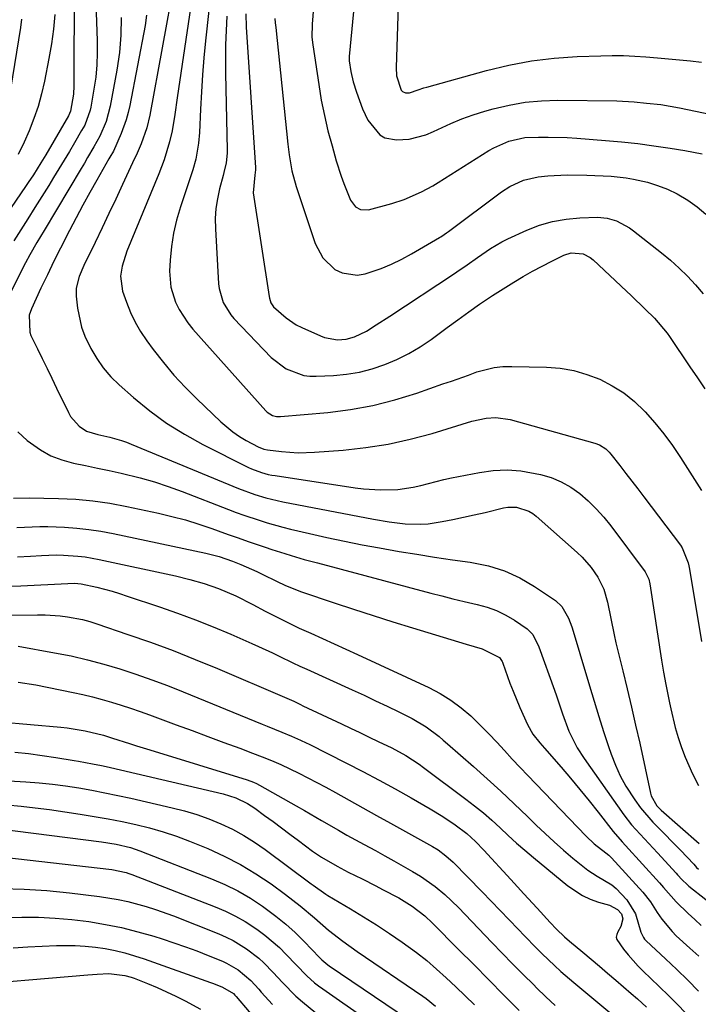
# Model space of a CAD drawing. Units: inches. Extents: x 1857223 to 1862544, y 442287 to 447718.
# Drawn here: x 1857394 to 1857565, y 443735 to 443983 of the extents above; entities that cross this region are included whole.
import ezdxf

# ---------------------------------------------------------------- set-up
doc = ezdxf.new("R2010")
doc.units = ezdxf.units.IN
doc.header["$MEASUREMENT"] = 0
doc.layers.add('7', color=7, linetype='Continuous')
doc.layers.add('8', color=7, linetype='Continuous')

msp = doc.modelspace()

# ---------------------------------------------------------------- linework, layer by layer
at = {"layer": '7', "color": 18}
for points in [[(1857479.76, 444005.03, 1846), (1857476.71, 443973.58, 1846), (1857476.68, 443972.47, 1846), (1857477.15, 443969.82, 1846), (1857477.74, 443967.2, 1846), (1857478.55, 443964.63, 1846), (1857480.06, 443960.46, 1846), (1857481.42, 443957.56, 1846), (1857484.41, 443953.92, 1846), (1857485.66, 443953.15, 1846), (1857488.6, 443952.59, 1846), (1857491.84, 443952.84, 1846), (1857495.97, 443953.88, 1846), (1857497.95, 443954.7, 1846), (1857502.27, 443956.72, 1846), (1857505.06, 443957.88, 1846), (1857507.92, 443958.89, 1846), (1857510.81, 443959.8, 1846), (1857512.93, 443960.41, 1846), (1857516.94, 443961.37, 1846), (1857520.98, 443962.09, 1846), (1857525.07, 443962.46, 1846), (1857529.19, 443962.6, 1846), (1857544.03, 443962.43, 1846), (1857548.38, 443962.22, 1846), (1857551.54, 443961.89, 1846), (1857555.09, 443961.48, 1846), (1857559.78, 443960.72, 1846), (1857575.93, 443957.3, 1846)], [(1857468.7, 443997.55, 1848), (1857467.43, 443981.74, 1848), (1857467.35, 443978.47, 1848), (1857467.53, 443976.52, 1848), (1857469.04, 443966.54, 1848), (1857469.7, 443962.64, 1848), (1857470.47, 443958.76, 1848), (1857471.38, 443954.92, 1848), (1857472.4, 443951.1, 1848), (1857473.47, 443947.34, 1848), (1857474.68, 443943.52, 1848), (1857475.36, 443941.64, 1848), (1857477.04, 443937.42, 1848), (1857478.29, 443935.76, 1848), (1857479.53, 443935.09, 1848), (1857481.58, 443935.04, 1848), (1857487.48, 443936.66, 1848), (1857490.52, 443937.64, 1848), (1857494.92, 443939.57, 1848), (1857497.73, 443941.1, 1848), (1857499.1, 443941.92, 1848), (1857511.88, 443949.95, 1848), (1857513.08, 443950.64, 1848), (1857516.87, 443952.33, 1848), (1857520.91, 443953.19, 1848), (1857524.33, 443953.32, 1848), (1857526.74, 443953.33, 1848), (1857531.56, 443953.19, 1848), (1857533.96, 443953.04, 1848), (1857541.16, 443952.49, 1848), (1857545.25, 443952.12, 1848), (1857549.32, 443951.68, 1848), (1857553.38, 443951.14, 1848), (1857557.44, 443950.53, 1848), (1857561.11, 443949.92, 1848), (1857563.31, 443949.52, 1848), (1857565.51, 443949.09, 1848)], [(1857438.35, 443996.57, 1858), (1857433.44, 443963.18, 1858), (1857432.85, 443959.02, 1858), (1857432.2, 443954.87, 1858), (1857431.55, 443952.15, 1858), (1857430.17, 443947.64, 1858), (1857429.52, 443945.87, 1858), (1857428.84, 443944.12, 1858), (1857420.76, 443924.6, 1858), (1857419.57, 443920.89, 1858), (1857419.17, 443918.34, 1858), (1857419.7, 443914.58, 1858), (1857420.67, 443911.81, 1858), (1857421.7, 443909.24, 1858), (1857422.87, 443906.76, 1858), (1857424.26, 443904.39, 1858), (1857425.8, 443902.1, 1858), (1857427.44, 443899.88, 1858), (1857429.99, 443896.61, 1858), (1857432.64, 443893.43, 1858), (1857435.46, 443890.4, 1858), (1857438.38, 443887.46, 1858), (1857444.39, 443881.72, 1858), (1857447.45, 443879.16, 1858), (1857449.11, 443878.04, 1858), (1857450.82, 443877.01, 1858), (1857453.81, 443875.38, 1858), (1857455.23, 443874.82, 1858), (1857456.14, 443874.65, 1858), (1857459.69, 443874.23, 1858), (1857463.85, 443873.94, 1858), (1857468.03, 443874.06, 1858), (1857475.23, 443874.61, 1858), (1857480.89, 443875.24, 1858), (1857486.51, 443876.1, 1858), (1857492.05, 443877.33, 1858), (1857497.55, 443878.8, 1858), (1857507.54, 443881.83, 1858), (1857511.13, 443882.62, 1858), (1857513.57, 443882.82, 1858), (1857517.17, 443882.33, 1858), (1857538.48, 443876.38, 1858), (1857539.65, 443875.94, 1858), (1857541.23, 443874.91, 1858), (1857542.13, 443874.04, 1858), (1857542.54, 443873.56, 1858), (1857544.82, 443870.68, 1858), (1857546.34, 443868.74, 1858), (1857549.36, 443864.83, 1858), (1857550.85, 443862.86, 1858), (1857560.02, 443850.66, 1858), (1857560.48, 443849.99, 1858), (1857562, 443846.26, 1858), (1857562.18, 443845.47, 1858), (1857562.33, 443844.67, 1858), (1857565.37, 443826.44, 1858)], [(1857442.28, 443992.88, 1856), (1857440.61, 443977.56, 1856), (1857440.18, 443973.27, 1856), (1857439.82, 443968.97, 1856), (1857439.54, 443964.67, 1856), (1857439.32, 443960.37, 1856), (1857439.07, 443954.47, 1856), (1857438.85, 443951.76, 1856), (1857438.11, 443947.75, 1856), (1857437.4, 443945.12, 1856), (1857436.99, 443943.83, 1856), (1857434.26, 443935.74, 1856), (1857433.3, 443932.46, 1856), (1857432.52, 443929.15, 1856), (1857432.01, 443925.78, 1856), (1857431.69, 443922.38, 1856), (1857431.55, 443919.59, 1856), (1857431.81, 443915.6, 1856), (1857433, 443911.8, 1856), (1857433.92, 443909.99, 1856), (1857436.11, 443906.61, 1856), (1857437.39, 443905.04, 1856), (1857455.74, 443884.5, 1856), (1857456.11, 443884.14, 1856), (1857457.4, 443883.33, 1856), (1857458.39, 443883.05, 1856), (1857458.89, 443883.01, 1856), (1857459.4, 443883.02, 1856), (1857471.33, 443884.08, 1856), (1857477.03, 443884.8, 1856), (1857482.67, 443885.8, 1856), (1857488.21, 443887.21, 1856), (1857493.7, 443888.91, 1856), (1857500.31, 443891.22, 1856), (1857502.44, 443891.97, 1856), (1857506.71, 443893.48, 1856), (1857508.85, 443894.24, 1856), (1857513.18, 443895.35, 1856), (1857515.4, 443895.59, 1856), (1857517.64, 443895.66, 1856), (1857526.32, 443895.46, 1856), (1857529.8, 443895.17, 1856), (1857533.21, 443894.61, 1856), (1857536.53, 443893.64, 1856), (1857539.8, 443892.41, 1856), (1857542.89, 443890.8, 1856), (1857545.81, 443888.96, 1856), (1857548.5, 443886.78, 1856), (1857551.03, 443884.37, 1856), (1857551.19, 443884.19, 1856), (1857553.6, 443881.46, 1856), (1857555.89, 443878.65, 1856), (1857558.03, 443875.72, 1856), (1857560.06, 443872.7, 1856), (1857565.31, 443864.4, 1856)], [(1857407.54, 443991.74, 1868), (1857407.44, 443966.18, 1868), (1857407.35, 443964.15, 1868), (1857406.65, 443959.88, 1868), (1857406.08, 443958.66, 1868), (1857400.38, 443948.86, 1868), (1857399.18, 443946.83, 1868), (1857397.28, 443943.84, 1868), (1857395.97, 443941.88, 1868), (1857395.3, 443940.91, 1868), (1857388.01, 443930.37, 1868)], [(1857412.86, 443989.35, 1866), (1857413.33, 443977.61, 1866), (1857413.36, 443974.53, 1866), (1857413.25, 443971.47, 1866), (1857412.95, 443968.41, 1866), (1857412.51, 443965.37, 1866), (1857411.72, 443960.87, 1866), (1857411.55, 443960.09, 1866), (1857410.18, 443956.36, 1866), (1857409.42, 443954.96, 1866), (1857407.64, 443951.91, 1866), (1857406.34, 443949.7, 1866), (1857405.03, 443947.5, 1866), (1857403.7, 443945.31, 1866), (1857402.35, 443943.12, 1866), (1857401.15, 443941.18, 1866), (1857399.4, 443938.38, 1866), (1857397.65, 443935.58, 1866), (1857395.88, 443932.8, 1866), (1857394.1, 443930.01, 1866), (1857392.35, 443927.21, 1866)], [(1857489.07, 443986.46, 1844), (1857488.49, 443970.81, 1844), (1857488.62, 443968.69, 1844), (1857489.79, 443965.16, 1844), (1857490.09, 443964.83, 1844), (1857490.91, 443964.45, 1844), (1857491.9, 443964.42, 1844), (1857494.06, 443965.18, 1844), (1857495.52, 443965.69, 1844), (1857496.26, 443965.91, 1844), (1857511.22, 443970.05, 1844), (1857516.86, 443971.4, 1844), (1857522.54, 443972.48, 1844), (1857528.29, 443973.16, 1844), (1857534.07, 443973.57, 1844), (1857540.01, 443973.78, 1844), (1857542.85, 443973.83, 1844), (1857545.7, 443973.81, 1844), (1857548.54, 443973.69, 1844), (1857551.37, 443973.5, 1844), (1857554.26, 443973.24, 1844), (1857557.04, 443972.99, 1844), (1857559.82, 443972.73, 1844), (1857562.6, 443972.47, 1844), (1857565.37, 443972.13, 1844)], [(1857419.32, 443983.41, 1864), (1857419.3, 443978.98, 1864), (1857418.91, 443974.56, 1864), (1857418.28, 443970.16, 1864), (1857416.61, 443961.08, 1864), (1857415.58, 443957.25, 1864), (1857414.02, 443953.59, 1864), (1857412.52, 443950.85, 1864), (1857410.92, 443948.15, 1864), (1857410.12, 443946.8, 1864), (1857409.32, 443945.46, 1864), (1857399.97, 443929.81, 1864), (1857398.17, 443926.79, 1864), (1857396.41, 443923.74, 1864), (1857395.31, 443921.66, 1864), (1857388.8, 443909.01, 1864)], [(1857394.32, 443983.02, 1872), (1857394.06, 443980.89, 1872), (1857391.5, 443965.35, 1872)], [(1857425.77, 443984.01, 1862), (1857425.38, 443981.35, 1862), (1857421.51, 443961.29, 1862), (1857421.11, 443959.48, 1862), (1857420.63, 443957.69, 1862), (1857419.39, 443954.2, 1862), (1857417.39, 443949.79, 1862), (1857416.53, 443948.31, 1862), (1857416.25, 443947.82, 1862), (1857413.25, 443942.51, 1862), (1857411.49, 443939.35, 1862), (1857409.75, 443936.17, 1862), (1857408.04, 443932.99, 1862), (1857406.35, 443929.79, 1862), (1857404.1, 443925.42, 1862), (1857402.42, 443922.08, 1862), (1857400.79, 443918.71, 1862), (1857399.19, 443915.33, 1862), (1857396.78, 443910.15, 1862), (1857396.21, 443908.51, 1862), (1857396.35, 443904.24, 1862), (1857396.67, 443903.44, 1862), (1857398.31, 443900.07, 1862), (1857399.51, 443897.6, 1862), (1857400.72, 443895.12, 1862), (1857401.92, 443892.65, 1862), (1857403.12, 443890.17, 1862), (1857406.1, 443884.02, 1862), (1857406.65, 443883.06, 1862), (1857408.79, 443880.58, 1862), (1857410.61, 443879.38, 1862), (1857413.52, 443878.53, 1862), (1857416.52, 443877.83, 1862), (1857419.48, 443876.98, 1862), (1857420.68, 443876.55, 1862), (1857421.87, 443876.09, 1862), (1857448.87, 443864.93, 1862), (1857452.97, 443863.41, 1862), (1857455.77, 443862.56, 1862), (1857460.03, 443861.56, 1862), (1857482.85, 443857.19, 1862), (1857486.76, 443856.54, 1862), (1857490.76, 443856.05, 1862), (1857494.62, 443855.93, 1862), (1857496.54, 443856.08, 1862), (1857500.07, 443856.64, 1862), (1857502.78, 443857.15, 1862), (1857505.49, 443857.7, 1862), (1857508.19, 443858.29, 1862), (1857510.88, 443858.92, 1862), (1857515.56, 443860.04, 1862), (1857516.64, 443860.22, 1862), (1857518.81, 443860.21, 1862), (1857521.94, 443859.24, 1862), (1857522.87, 443858.67, 1862), (1857523.74, 443858, 1862), (1857534.05, 443848.84, 1862), (1857535.3, 443847.64, 1862), (1857537.56, 443845.05, 1862), (1857539.22, 443842.67, 1862), (1857540.74, 443839.63, 1862), (1857541.66, 443836.31, 1862), (1857542.5, 443832.22, 1862), (1857543.35, 443828.13, 1862), (1857543.82, 443826.1, 1862), (1857544.31, 443824.07, 1862), (1857545.55, 443819.06, 1862), (1857546.66, 443814.52, 1862), (1857547.74, 443809.97, 1862), (1857548.77, 443805.42, 1862), (1857549.78, 443800.86, 1862), (1857552.49, 443788.3, 1862), (1857552.68, 443787.64, 1862), (1857554.13, 443785.12, 1862), (1857555.2, 443784.01, 1862), (1857564.76, 443775.68, 1862)], [(1857445.96, 443983.71, 1854), (1857445.77, 443980.1, 1854), (1857445.64, 443976.5, 1854), (1857445.6, 443972.89, 1854), (1857445.62, 443969.28, 1854), (1857445.99, 443950.11, 1854), (1857445.98, 443949.29, 1854), (1857445.73, 443946.84, 1854), (1857445.22, 443944.43, 1854), (1857445.02, 443943.63, 1854), (1857444.11, 443940.29, 1854), (1857443.56, 443937.82, 1854), (1857443.17, 443935.33, 1854), (1857443.03, 443932.81, 1854), (1857443.05, 443930.28, 1854), (1857443.83, 443916.42, 1854), (1857443.97, 443915.21, 1854), (1857445, 443911.73, 1854), (1857446.93, 443908.64, 1854), (1857447.73, 443907.71, 1854), (1857457.05, 443897.92, 1854), (1857460.82, 443895.03, 1854), (1857465.27, 443893.39, 1854), (1857466.84, 443893.21, 1854), (1857468.43, 443893.18, 1854), (1857472.74, 443893.37, 1854), (1857476.05, 443893.69, 1854), (1857479.31, 443894.21, 1854), (1857482.51, 443895.05, 1854), (1857485.66, 443896.09, 1854), (1857488.72, 443897.41, 1854), (1857491.69, 443898.89, 1854), (1857494.54, 443900.59, 1854), (1857497.31, 443902.44, 1854), (1857501.39, 443905.41, 1854), (1857504.08, 443907.38, 1854), (1857506.77, 443909.36, 1854), (1857509.47, 443911.32, 1854), (1857512.75, 443913.46, 1854), (1857518.14, 443916.81, 1854), (1857520.48, 443918.22, 1854), (1857522.84, 443919.58, 1854), (1857525.23, 443920.88, 1854), (1857527.66, 443922.12, 1854), (1857530.7, 443923.63, 1854), (1857532.59, 443924.22, 1854), (1857535.56, 443923.95, 1854), (1857537.33, 443923.07, 1854), (1857538.12, 443922.45, 1854), (1857546.44, 443914.59, 1854), (1857547.63, 443913.47, 1854), (1857551.16, 443910.08, 1854), (1857553.48, 443907.79, 1854), (1857556.69, 443904.01, 1854), (1857557.26, 443903.2, 1854), (1857562.44, 443895.52, 1854), (1857564.29, 443892.78, 1854), (1857566.14, 443890.04, 1854)], [(1857450.68, 443984.35, 1852), (1857450.83, 443980.94, 1852), (1857453.17, 443945.67, 1852), (1857453.18, 443945.12, 1852), (1857452.98, 443943.76, 1852), (1857452.6, 443939.27, 1852), (1857456.56, 443913.23, 1852), (1857456.64, 443912.82, 1852), (1857457.03, 443911.66, 1852), (1857457.71, 443910.64, 1852), (1857460.85, 443907.82, 1852), (1857463.4, 443906.14, 1852), (1857464.77, 443905.44, 1852), (1857469.51, 443903.31, 1852), (1857470.54, 443902.92, 1852), (1857473.79, 443902.33, 1852), (1857475.98, 443902.49, 1852), (1857478.09, 443903.07, 1852), (1857481.07, 443904.5, 1852), (1857483.53, 443906.08, 1852), (1857486.91, 443908.3, 1852), (1857502.93, 443918.83, 1852), (1857503.81, 443919.42, 1852), (1857506.41, 443921.21, 1852), (1857508.98, 443923.05, 1852), (1857512.22, 443925.31, 1852), (1857515.1, 443926.97, 1852), (1857516.59, 443927.71, 1852), (1857521.37, 443929.9, 1852), (1857524.6, 443931.14, 1852), (1857527.88, 443932.12, 1852), (1857531.26, 443932.7, 1852), (1857534.71, 443933.01, 1852), (1857539.19, 443933.15, 1852), (1857541.64, 443932.96, 1852), (1857543.99, 443932.26, 1852), (1857547.25, 443930.49, 1852), (1857548.25, 443929.76, 1852), (1857555.24, 443924.25, 1852), (1857557.51, 443922.36, 1852), (1857559.72, 443920.39, 1852), (1857561.82, 443918.31, 1852), (1857563.85, 443916.16, 1852), (1857565.78, 443913.92, 1852)], [(1857393.35, 443879.17, 1864), (1857395.72, 443876.99, 1864), (1857399.06, 443874.63, 1864), (1857401.68, 443873.19, 1864), (1857404.47, 443872.14, 1864), (1857407.38, 443871.33, 1864), (1857410.38, 443870.72, 1864), (1857413.38, 443870.09, 1864), (1857416.37, 443869.44, 1864), (1857419.36, 443868.77, 1864), (1857424.17, 443867.59, 1864), (1857427.71, 443866.59, 1864), (1857431.21, 443865.44, 1864), (1857434.67, 443864.18, 1864), (1857446.35, 443859.65, 1864), (1857448.27, 443858.92, 1864), (1857450.2, 443858.22, 1864), (1857454.08, 443856.93, 1864), (1857456.05, 443856.33, 1864), (1857460, 443855.24, 1864), (1857461.98, 443854.74, 1864), (1857466.75, 443853.6, 1864), (1857471.13, 443852.6, 1864), (1857475.53, 443851.65, 1864), (1857479.94, 443850.79, 1864), (1857484.37, 443849.98, 1864), (1857489.27, 443849.13, 1864), (1857493.73, 443848.38, 1864), (1857498.2, 443847.67, 1864), (1857502.68, 443847, 1864), (1857507.16, 443846.37, 1864), (1857511.73, 443845.45, 1864), (1857515.77, 443844.23, 1864), (1857519.61, 443842.45, 1864), (1857523.3, 443840.32, 1864), (1857528.57, 443836.77, 1864), (1857530.24, 443835.28, 1864), (1857531.91, 443832.34, 1864), (1857532.71, 443830.18, 1864), (1857533.56, 443827.36, 1864), (1857534.71, 443823.42, 1864), (1857537.14, 443815.27, 1864), (1857538.3, 443811.45, 1864), (1857539.48, 443807.63, 1864), (1857540.72, 443803.84, 1864), (1857541.98, 443800.05, 1864), (1857542.62, 443798.14, 1864), (1857543.69, 443795.37, 1864), (1857544.91, 443792.67, 1864), (1857546.34, 443790.08, 1864), (1857548.57, 443786.59, 1864), (1857549.98, 443784.66, 1864), (1857553.06, 443781.01, 1864), (1857556.41, 443777.65, 1864), (1857557.65, 443776.43, 1864), (1857560.07, 443773.95, 1864), (1857563.38, 443770.41, 1864), (1857564.1, 443769.65, 1864), (1857564.61, 443769.17, 1864)], [(1857392.24, 443862.47, 1866), (1857396.23, 443862.6, 1866), (1857403.59, 443862.44, 1866), (1857407.93, 443862.22, 1866), (1857412.24, 443861.83, 1866), (1857416.53, 443861.21, 1866), (1857420.8, 443860.42, 1866), (1857428.72, 443858.72, 1866), (1857432.13, 443857.92, 1866), (1857435.51, 443857.02, 1866), (1857438.86, 443855.99, 1866), (1857442.18, 443854.86, 1866), (1857443.76, 443854.29, 1866), (1857446.27, 443853.39, 1866), (1857448.78, 443852.5, 1866), (1857451.3, 443851.62, 1866), (1857455.62, 443850.14, 1866), (1857457.24, 443849.6, 1866), (1857460.5, 443848.56, 1866), (1857462.14, 443848.06, 1866), (1857465.43, 443847.11, 1866), (1857468.73, 443846.21, 1866), (1857497.25, 443838.62, 1866), (1857500.02, 443837.9, 1866), (1857502.8, 443837.2, 1866), (1857505.6, 443836.55, 1866), (1857508.93, 443835.79, 1866), (1857511.4, 443835.1, 1866), (1857513.8, 443834.23, 1866), (1857516.09, 443833.09, 1866), (1857518.3, 443831.78, 1866), (1857521.47, 443829.65, 1866), (1857522.89, 443828.23, 1866), (1857524.38, 443825.15, 1866), (1857528.33, 443814.25, 1866), (1857528.85, 443812.77, 1866), (1857530.34, 443808.3, 1866), (1857531.97, 443803.9, 1866), (1857534.08, 443799.67, 1866), (1857535.78, 443797.03, 1866), (1857545.81, 443782.88, 1866), (1857547.76, 443780.34, 1866), (1857551.01, 443776.79, 1866), (1857554.3, 443773.28, 1866), (1857558.95, 443768.22, 1866), (1857559.33, 443767.8, 1866), (1857560.48, 443766.52, 1866), (1857561.69, 443765.32, 1866), (1857562.13, 443764.95, 1866), (1857570.72, 443758.25, 1866)], [(1857393.1, 443855.09, 1868), (1857395.05, 443855.23, 1868), (1857398.93, 443855.39, 1868), (1857400.88, 443855.38, 1868), (1857405.1, 443855.2, 1868), (1857408.17, 443854.98, 1868), (1857411.23, 443854.65, 1868), (1857414.28, 443854.18, 1868), (1857417.31, 443853.62, 1868), (1857440.65, 443848.67, 1868), (1857444.03, 443847.8, 1868), (1857447.33, 443846.66, 1868), (1857449.49, 443845.79, 1868), (1857453.46, 443844.05, 1868), (1857454.97, 443843.34, 1868), (1857458.39, 443841.66, 1868), (1857460.71, 443840.55, 1868), (1857464.7, 443838.95, 1868), (1857472.9, 443836.2, 1868), (1857477.83, 443834.58, 1868), (1857482.76, 443832.98, 1868), (1857487.7, 443831.42, 1868), (1857492.66, 443829.89, 1868), (1857506.17, 443825.78, 1868), (1857510.19, 443824.64, 1868), (1857514.53, 443822.39, 1868), (1857515.16, 443821.46, 1868), (1857515.25, 443821.25, 1868), (1857515.34, 443821.04, 1868), (1857517.16, 443816.01, 1868), (1857517.93, 443813.95, 1868), (1857519.6, 443809.88, 1868), (1857521.56, 443805.56, 1868), (1857522.94, 443803.17, 1868), (1857524.67, 443801, 1868), (1857525.27, 443800.29, 1868), (1857525.87, 443799.59, 1868), (1857530.03, 443794.83, 1868), (1857532.42, 443792.05, 1868), (1857534.77, 443789.25, 1868), (1857537.07, 443786.4, 1868), (1857539.34, 443783.53, 1868), (1857543.11, 443778.66, 1868), (1857545.41, 443776.04, 1868), (1857546.2, 443775.18, 1868), (1857554.75, 443765.79, 1868), (1857555.8, 443764.58, 1868), (1857558.93, 443760.96, 1868), (1857562.01, 443758.04, 1868), (1857563.64, 443756.52, 1868), (1857565.28, 443755.02, 1868)], [(1857391.6, 443840.38, 1872), (1857394.16, 443840.49, 1872), (1857405.95, 443841.08, 1872), (1857407.64, 443841.09, 1872), (1857409.32, 443840.94, 1872), (1857413.21, 443840.08, 1872), (1857417.07, 443839.08, 1872), (1857418.98, 443838.5, 1872), (1857420.88, 443837.89, 1872), (1857429.04, 443835.14, 1872), (1857433.56, 443833.55, 1872), (1857438.04, 443831.89, 1872), (1857442.49, 443830.11, 1872), (1857446.91, 443828.26, 1872), (1857452.19, 443825.96, 1872), (1857453.94, 443825.19, 1872), (1857457.41, 443823.58, 1872), (1857459.13, 443822.75, 1872), (1857462.57, 443821.09, 1872), (1857464.31, 443820.28, 1872), (1857466.05, 443819.48, 1872), (1857477.5, 443814.28, 1872), (1857480.44, 443812.92, 1872), (1857483.36, 443811.55, 1872), (1857486.28, 443810.16, 1872), (1857489.19, 443808.74, 1872), (1857492.52, 443807.09, 1872), (1857496.05, 443805.01, 1872), (1857499.32, 443802.52, 1872), (1857500.38, 443801.64, 1872), (1857501.42, 443800.75, 1872), (1857507.98, 443795.03, 1872), (1857511.44, 443791.95, 1872), (1857514.87, 443788.83, 1872), (1857518.24, 443785.65, 1872), (1857521.58, 443782.43, 1872), (1857523.74, 443780.3, 1872), (1857525.99, 443778.15, 1872), (1857528.28, 443776.03, 1872), (1857530.62, 443773.98, 1872), (1857533, 443771.96, 1872), (1857536.73, 443768.95, 1872), (1857539.13, 443767.4, 1872), (1857542.8, 443765.24, 1872), (1857543.88, 443764.33, 1872), (1857546.58, 443761.49, 1872), (1857548.75, 443757.95, 1872), (1857550.06, 443753.37, 1872), (1857550.72, 443751.97, 1872), (1857551.03, 443751.57, 1872), (1857551.39, 443751.19, 1872), (1857556.28, 443746.61, 1872), (1857559.09, 443743.94, 1872), (1857561.87, 443741.24, 1872), (1857564.59, 443738.48, 1872)], [(1857391.06, 443833.04, 1874), (1857398.35, 443833.16, 1874), (1857400.25, 443833.14, 1874), (1857404.02, 443832.9, 1874), (1857405.9, 443832.67, 1874), (1857409.61, 443831.95, 1874), (1857411.44, 443831.46, 1874), (1857413.24, 443830.9, 1874), (1857421.07, 443828.25, 1874), (1857426.76, 443826.26, 1874), (1857432.41, 443824.17, 1874), (1857438.01, 443821.96, 1874), (1857443.58, 443819.65, 1874), (1857460.43, 443812.46, 1874), (1857461.02, 443812.2, 1874), (1857462.76, 443811.41, 1874), (1857464.5, 443810.58, 1874), (1857465.08, 443810.31, 1874), (1857474.75, 443805.74, 1874), (1857477.07, 443804.64, 1874), (1857479.39, 443803.54, 1874), (1857481.7, 443802.43, 1874), (1857484.01, 443801.33, 1874), (1857487.42, 443799.67, 1874), (1857490.94, 443797.75, 1874), (1857494.3, 443795.58, 1874), (1857495.38, 443794.8, 1874), (1857506.05, 443786.83, 1874), (1857508.27, 443785.11, 1874), (1857510.46, 443783.33, 1874), (1857512.57, 443781.48, 1874), (1857514.65, 443779.58, 1874), (1857516.71, 443777.66, 1874), (1857518.8, 443775.77, 1874), (1857520.93, 443773.93, 1874), (1857523.09, 443772.11, 1874), (1857531.73, 443765.01, 1874), (1857535.38, 443762.58, 1874), (1857537.36, 443761.68, 1874), (1857539.43, 443760.93, 1874), (1857542.23, 443760.1, 1874), (1857544.19, 443759.07, 1874), (1857545.2, 443757.95, 1874), (1857545.52, 443756.74, 1874), (1857545.01, 443754.75, 1874), (1857544.26, 443753.4, 1874), (1857544, 443752.76, 1874), (1857543.9, 443752.12, 1874), (1857544.04, 443751.49, 1874), (1857545.7, 443749.09, 1874), (1857546.88, 443747.61, 1874), (1857549.41, 443744.8, 1874), (1857550.75, 443743.47, 1874), (1857552.54, 443741.79, 1874), (1857554.79, 443739.63, 1874), (1857557.02, 443737.45, 1874), (1857559.22, 443735.23, 1874), (1857561.39, 443732.98, 1874)], [(1857393.43, 443825.28, 1876), (1857402.6, 443823.64, 1876), (1857406.75, 443822.81, 1876), (1857410.88, 443821.88, 1876), (1857414.96, 443820.78, 1876), (1857419.02, 443819.58, 1876), (1857423.04, 443818.24, 1876), (1857427.03, 443816.84, 1876), (1857430.99, 443815.35, 1876), (1857434.93, 443813.79, 1876), (1857454.86, 443805.63, 1876), (1857456.08, 443805.13, 1876), (1857459.75, 443803.64, 1876), (1857462.19, 443802.64, 1876), (1857464.43, 443801.66, 1876), (1857465.91, 443800.97, 1876), (1857466.64, 443800.61, 1876), (1857476.06, 443795.85, 1876), (1857480.17, 443793.74, 1876), (1857484.25, 443791.59, 1876), (1857488.3, 443789.37, 1876), (1857492.32, 443787.11, 1876), (1857497.12, 443784.36, 1876), (1857500.28, 443782.44, 1876), (1857503.33, 443780.36, 1876), (1857506.29, 443778.14, 1876), (1857508.49, 443776.13, 1876), (1857510.56, 443773.99, 1876), (1857517.37, 443766.57, 1876), (1857519.02, 443764.78, 1876), (1857520.67, 443762.98, 1876), (1857523.98, 443759.4, 1876), (1857527.29, 443755.82, 1876), (1857528.87, 443754.13, 1876), (1857530.88, 443752.17, 1876), (1857532.15, 443751.06, 1876), (1857535.47, 443748.28, 1876), (1857537.56, 443746.53, 1876), (1857539.65, 443744.78, 1876), (1857541.73, 443743.02, 1876), (1857543.81, 443741.25, 1876), (1857547.66, 443737.96, 1876), (1857549.23, 443736.59, 1876), (1857551.53, 443734.47, 1876)], [(1857393.41, 443816.26, 1878), (1857397.86, 443815.52, 1878), (1857407.25, 443813.65, 1878), (1857409.7, 443813.13, 1878), (1857412.14, 443812.55, 1878), (1857414.56, 443811.9, 1878), (1857416.96, 443811.19, 1878), (1857419.35, 443810.43, 1878), (1857421.73, 443809.65, 1878), (1857424.1, 443808.82, 1878), (1857426.46, 443807.98, 1878), (1857433.17, 443805.5, 1878), (1857437.18, 443804.03, 1878), (1857441.18, 443802.55, 1878), (1857445.18, 443801.07, 1878), (1857449.19, 443799.59, 1878), (1857452.42, 443798.39, 1878), (1857454.79, 443797.47, 1878), (1857457.15, 443796.52, 1878), (1857459.48, 443795.5, 1878), (1857461.79, 443794.44, 1878), (1857464.07, 443793.33, 1878), (1857466.35, 443792.2, 1878), (1857468.6, 443791.01, 1878), (1857470.84, 443789.8, 1878), (1857473.28, 443788.45, 1878), (1857476.73, 443786.54, 1878), (1857480.18, 443784.63, 1878), (1857483.62, 443782.71, 1878), (1857487.07, 443780.79, 1878), (1857497.65, 443774.89, 1878), (1857499.06, 443774.04, 1878), (1857501.04, 443772.58, 1878), (1857502.85, 443770.92, 1878), (1857510.16, 443763.47, 1878), (1857512.44, 443761.14, 1878), (1857514.71, 443758.79, 1878), (1857516.97, 443756.44, 1878), (1857519.22, 443754.07, 1878), (1857520.77, 443752.43, 1878), (1857523.75, 443749.37, 1878), (1857525.27, 443747.87, 1878), (1857528.37, 443744.93, 1878), (1857529.95, 443743.49, 1878), (1857533.19, 443740.7, 1878), (1857543.79, 443731.87, 1878)], [(1857392.62, 443798.64, 1882), (1857396.08, 443798.26, 1882), (1857399.52, 443797.8, 1882), (1857402.96, 443797.28, 1882), (1857407.51, 443796.52, 1882), (1857408.66, 443796.33, 1882), (1857412.12, 443795.72, 1882), (1857414.41, 443795.26, 1882), (1857415.55, 443795.02, 1882), (1857416.69, 443794.76, 1882), (1857445.04, 443788.14, 1882), (1857448.17, 443787.16, 1882), (1857451.12, 443785.74, 1882), (1857452.95, 443784.54, 1882), (1857455.44, 443782.71, 1882), (1857457.57, 443781.14, 1882), (1857459.7, 443779.57, 1882), (1857461.82, 443778, 1882), (1857463.95, 443776.42, 1882), (1857467.52, 443773.76, 1882), (1857469.76, 443772.21, 1882), (1857473.7, 443769.93, 1882), (1857476.49, 443768.48, 1882), (1857479.94, 443766.73, 1882), (1857483.39, 443764.98, 1882), (1857485.11, 443764.09, 1882), (1857489.21, 443761.95, 1882), (1857492.59, 443759.89, 1882), (1857495.7, 443757.45, 1882), (1857497.63, 443755.64, 1882), (1857504.22, 443749.02, 1882), (1857508.03, 443745.19, 1882), (1857511.84, 443741.35, 1882), (1857515.64, 443737.49, 1882), (1857519.43, 443733.64, 1882)], [(1857385.27, 443791.76, 1884), (1857395.39, 443791.14, 1884), (1857398.72, 443790.88, 1884), (1857402.05, 443790.55, 1884), (1857405.37, 443790.12, 1884), (1857408.67, 443789.61, 1884), (1857411.97, 443789.03, 1884), (1857415.26, 443788.41, 1884), (1857418.53, 443787.73, 1884), (1857421.8, 443787.02, 1884), (1857432.15, 443784.66, 1884), (1857435.29, 443783.85, 1884), (1857438.38, 443782.93, 1884), (1857441.42, 443781.83, 1884), (1857444.42, 443780.62, 1884), (1857447.34, 443779.22, 1884), (1857450.18, 443777.69, 1884), (1857452.91, 443775.98, 1884), (1857455.57, 443774.14, 1884), (1857467.12, 443765.53, 1884), (1857467.63, 443765.14, 1884), (1857470.8, 443762.9, 1884), (1857471.35, 443762.56, 1884), (1857477.02, 443759.23, 1884), (1857480.34, 443757.22, 1884), (1857483.62, 443755.17, 1884), (1857486.84, 443753.03, 1884), (1857490.03, 443750.83, 1884), (1857493.64, 443748.2, 1884), (1857496.21, 443746.18, 1884), (1857498.71, 443744.06, 1884), (1857501.14, 443741.87, 1884), (1857503.52, 443739.61, 1884), (1857505.88, 443737.33, 1884), (1857508.22, 443735.03, 1884)], [(1857390.61, 443785.37, 1886), (1857394.19, 443785.06, 1886), (1857397.76, 443784.64, 1886), (1857401.32, 443784.17, 1886), (1857409.07, 443783.03, 1886), (1857412.58, 443782.47, 1886), (1857416.08, 443781.87, 1886), (1857419.57, 443781.18, 1886), (1857423.04, 443780.45, 1886), (1857426.49, 443779.6, 1886), (1857429.9, 443778.62, 1886), (1857433.25, 443777.48, 1886), (1857436.57, 443776.22, 1886), (1857441.13, 443774.36, 1886), (1857445.3, 443772.48, 1886), (1857449.36, 443770.4, 1886), (1857453.26, 443768.04, 1886), (1857457.05, 443765.49, 1886), (1857460.67, 443762.86, 1886), (1857464.4, 443760, 1886), (1857467.98, 443756.95, 1886), (1857471.52, 443753.86, 1886), (1857475.08, 443751.09, 1886), (1857478.76, 443748.48, 1886), (1857495.2, 443737.28, 1886), (1857496.04, 443736.69, 1886), (1857498.45, 443734.76, 1886)], [(1857388.63, 443779.32, 1888), (1857414.45, 443776.06, 1888), (1857418.1, 443775.48, 1888), (1857421.69, 443774.62, 1888), (1857422.86, 443774.24, 1888), (1857424.02, 443773.82, 1888), (1857442.06, 443766.79, 1888), (1857445.43, 443765.33, 1888), (1857448.71, 443763.72, 1888), (1857451.87, 443761.88, 1888), (1857454.94, 443759.87, 1888), (1857458.29, 443757.4, 1888), (1857460.76, 443755.4, 1888), (1857463.11, 443753.26, 1888), (1857465.38, 443751.03, 1888), (1857469.24, 443747, 1888), (1857469.81, 443746.43, 1888), (1857471.33, 443745.13, 1888), (1857471.66, 443744.9, 1888), (1857491.67, 443731.41, 1888)], [(1857389.31, 443764.37, 1892), (1857395, 443764.2, 1892), (1857400.68, 443763.79, 1892), (1857406.35, 443763.22, 1892), (1857413.87, 443762.31, 1892), (1857418.64, 443761.55, 1892), (1857421, 443761.04, 1892), (1857425.66, 443759.79, 1892), (1857427.97, 443759.07, 1892), (1857432.51, 443757.42, 1892), (1857443.93, 443752.89, 1892), (1857445.74, 443752.1, 1892), (1857447.5, 443751.24, 1892), (1857450.86, 443749.19, 1892), (1857453.98, 443746.81, 1892), (1857455.23, 443745.65, 1892), (1857457.58, 443743.18, 1892), (1857459.93, 443740.7, 1892), (1857463.33, 443737.26, 1892), (1857464.94, 443735.79, 1892), (1857468.35, 443733.07, 1892)], [(1857382.46, 443756.94, 1894), (1857394.34, 443757.12, 1894), (1857398.56, 443757.08, 1894), (1857402.78, 443756.9, 1894), (1857406.98, 443756.53, 1894), (1857411.25, 443756.01, 1894), (1857415.38, 443755.31, 1894), (1857419.48, 443754.49, 1894), (1857423.53, 443753.47, 1894), (1857427.56, 443752.32, 1894), (1857429.69, 443751.65, 1894), (1857432.62, 443750.7, 1894), (1857435.52, 443749.7, 1894), (1857438.4, 443748.62, 1894), (1857441.26, 443747.5, 1894), (1857444.86, 443746.03, 1894), (1857445.89, 443745.57, 1894), (1857448.82, 443743.89, 1894), (1857451.99, 443741.16, 1894), (1857453.96, 443738.98, 1894), (1857454.61, 443738.26, 1894), (1857457.45, 443735.14, 1894)], [(1857392.23, 443749.41, 1896), (1857395.85, 443749.68, 1896), (1857399.47, 443749.85, 1896), (1857403.1, 443749.96, 1896), (1857405.28, 443750, 1896), (1857407.81, 443749.97, 1896), (1857410.34, 443749.85, 1896), (1857412.86, 443749.57, 1896), (1857415.37, 443749.2, 1896), (1857417.85, 443748.7, 1896), (1857420.32, 443748.11, 1896), (1857422.75, 443747.41, 1896), (1857425.16, 443746.62, 1896), (1857441.82, 443740.71, 1896), (1857442.57, 443740.44, 1896), (1857444.82, 443739.55, 1896), (1857447.59, 443737.89, 1896), (1857447.92, 443737.52, 1896), (1857448.09, 443737.33, 1896), (1857448.25, 443737.14, 1896), (1857454.79, 443729.42, 1896)], [(1857352.97, 443734.12, 1898), (1857356.39, 443735.31, 1898), (1857358.94, 443736.15, 1898), (1857361.5, 443736.92, 1898), (1857364.09, 443737.6, 1898), (1857366.7, 443738.2, 1898), (1857369.34, 443738.71, 1898), (1857371.98, 443739.15, 1898), (1857374.64, 443739.49, 1898), (1857377.3, 443739.77, 1898), (1857411, 443742.65, 1898), (1857413.3, 443742.81, 1898), (1857416.29, 443742.91, 1898), (1857420.32, 443742.47, 1898), (1857421.88, 443742.02, 1898), (1857422.65, 443741.74, 1898), (1857425.99, 443740.42, 1898), (1857428.41, 443739.43, 1898), (1857430.8, 443738.38, 1898), (1857433.15, 443737.25, 1898), (1857435.48, 443736.07, 1898), (1857439.31, 443733.98, 1898)]]:
    msp.add_polyline3d(points, dxfattribs=at)
at = {"layer": '8', "color": 18}
for points in [[(1857432.74, 443992.8, 1860), (1857426.53, 443958.83, 1860), (1857425.79, 443955.67, 1860), (1857424.37, 443951.61, 1860), (1857423.09, 443948.73, 1860), (1857422.65, 443947.78, 1860), (1857422.21, 443946.82, 1860), (1857419.71, 443941.4, 1860), (1857418, 443937.75, 1860), (1857416.28, 443934.1, 1860), (1857414.54, 443930.46, 1860), (1857412.78, 443926.83, 1860), (1857409.97, 443921.05, 1860), (1857408.77, 443918.23, 1860), (1857408.01, 443915.29, 1860), (1857408.02, 443913.28, 1860), (1857408.38, 443910.26, 1860), (1857409.38, 443905.5, 1860), (1857410.23, 443903.22, 1860), (1857411.7, 443900.14, 1860), (1857413.2, 443897.63, 1860), (1857414.87, 443895.25, 1860), (1857416.78, 443893.06, 1860), (1857418.87, 443891.01, 1860), (1857422.43, 443887.86, 1860), (1857426.53, 443884.5, 1860), (1857430.79, 443881.37, 1860), (1857435.28, 443878.58, 1860), (1857439.92, 443876.01, 1860), (1857451.38, 443870.25, 1860), (1857452.18, 443869.87, 1860), (1857454.65, 443868.94, 1860), (1857456.36, 443868.49, 1860), (1857457.22, 443868.32, 1860), (1857458.09, 443868.17, 1860), (1857478.23, 443865.13, 1860), (1857480.34, 443864.87, 1860), (1857484.55, 443864.59, 1860), (1857488.92, 443864.69, 1860), (1857492.81, 443865.26, 1860), (1857494.73, 443865.73, 1860), (1857498.56, 443866.73, 1860), (1857500.49, 443867.17, 1860), (1857502.42, 443867.58, 1860), (1857509.47, 443868.98, 1860), (1857512.96, 443869.45, 1860), (1857516.44, 443869.62, 1860), (1857519.92, 443869.36, 1860), (1857524.8, 443868.48, 1860), (1857527.48, 443867.68, 1860), (1857530.04, 443866.65, 1860), (1857532.44, 443865.27, 1860), (1857534.72, 443863.66, 1860), (1857536.84, 443861.8, 1860), (1857538.87, 443859.85, 1860), (1857540.74, 443857.75, 1860), (1857542.5, 443855.55, 1860), (1857551.14, 443843.96, 1860), (1857552.05, 443842.17, 1860), (1857552.33, 443840.99, 1860), (1857555.3, 443821.78, 1860), (1857555.8, 443818.71, 1860), (1857556.37, 443815.64, 1860), (1857557.3, 443811.06, 1860), (1857557.64, 443809.54, 1860), (1857558.74, 443804.85, 1860), (1857559.46, 443802.32, 1860), (1857560.3, 443799.82, 1860), (1857561.23, 443797.34, 1860), (1857563.07, 443793.15, 1860), (1857564.59, 443790.27, 1860)], [(1857402.7, 443984.16, 1870), (1857402.36, 443980.47, 1870), (1857401.84, 443976.79, 1870), (1857401.2, 443973.13, 1870), (1857400.05, 443967.36, 1870), (1857399.31, 443964.18, 1870), (1857398.44, 443961.04, 1870), (1857397.37, 443957.97, 1870), (1857396.18, 443954.93, 1870), (1857394.95, 443952.08, 1870), (1857393.47, 443948.98, 1870)], [(1857458.05, 443983.16, 1850), (1857458.13, 443982.02, 1850), (1857458.24, 443980.89, 1850), (1857461.27, 443951.52, 1850), (1857461.59, 443948.82, 1850), (1857462.27, 443944.8, 1850), (1857463.35, 443940.87, 1850), (1857468.18, 443926.58, 1850), (1857470.12, 443922.92, 1850), (1857473.1, 443920.05, 1850), (1857474.92, 443919.15, 1850), (1857478.73, 443918.57, 1850), (1857480.74, 443918.9, 1850), (1857484.75, 443920.27, 1850), (1857487.37, 443921.34, 1850), (1857489.92, 443922.58, 1850), (1857492.41, 443923.93, 1850), (1857499.45, 443928.09, 1850), (1857499.74, 443928.26, 1850), (1857500.59, 443928.82, 1850), (1857501.15, 443929.21, 1850), (1857501.42, 443929.41, 1850), (1857501.69, 443929.61, 1850), (1857515.02, 443939.53, 1850), (1857517.14, 443940.92, 1850), (1857520.57, 443942.52, 1850), (1857524.25, 443943.33, 1850), (1857526.64, 443943.56, 1850), (1857531.57, 443943.86, 1850), (1857536.5, 443943.78, 1850), (1857542.62, 443943.46, 1850), (1857546.38, 443943.08, 1850), (1857548.23, 443942.75, 1850), (1857551.71, 443941.96, 1850), (1857554.3, 443941.18, 1850), (1857556.82, 443940.23, 1850), (1857559.23, 443939.02, 1850), (1857561.87, 443937.45, 1850), (1857564.21, 443935.74, 1850), (1857566.44, 443933.91, 1850)], [(1857393.32, 443847.76, 1870), (1857396.55, 443847.95, 1870), (1857399.35, 443848.12, 1870), (1857402.99, 443848.23, 1870), (1857404.82, 443848.19, 1870), (1857408.46, 443847.95, 1870), (1857410.27, 443847.74, 1870), (1857413.86, 443847.1, 1870), (1857433.02, 443842.95, 1870), (1857436.67, 443842.08, 1870), (1857440.27, 443841.03, 1870), (1857443.81, 443839.82, 1870), (1857448.18, 443837.9, 1870), (1857452.45, 443835.76, 1870), (1857455.55, 443834.12, 1870), (1857458.4, 443832.65, 1870), (1857461.27, 443831.22, 1870), (1857464.17, 443829.85, 1870), (1857467.09, 443828.52, 1870), (1857470.02, 443827.21, 1870), (1857472.95, 443825.89, 1870), (1857475.87, 443824.56, 1870), (1857478.78, 443823.21, 1870), (1857496.72, 443814.89, 1870), (1857499.56, 443813.39, 1870), (1857502.29, 443811.73, 1870), (1857504.84, 443809.81, 1870), (1857507.27, 443807.72, 1870), (1857509.86, 443805.23, 1870), (1857511.88, 443803.2, 1870), (1857513.86, 443801.13, 1870), (1857515.81, 443799.02, 1870), (1857517.74, 443796.9, 1870), (1857519.69, 443794.8, 1870), (1857521.66, 443792.71, 1870), (1857523.64, 443790.64, 1870), (1857536.32, 443777.5, 1870), (1857538.33, 443775.59, 1870), (1857541.24, 443773.26, 1870), (1857542, 443772.68, 1870), (1857542.35, 443772.35, 1870), (1857542.68, 443772.01, 1870), (1857550.6, 443763.43, 1870), (1857552.51, 443760.96, 1870), (1857554.16, 443758.29, 1870), (1857555.38, 443756.59, 1870), (1857557.93, 443753.52, 1870), (1857558.99, 443752.43, 1870), (1857562.39, 443749.33, 1870), (1857564.66, 443747.27, 1870)], [(1857388.88, 443806.29, 1880), (1857404.22, 443804.92, 1880), (1857405.76, 443804.75, 1880), (1857410.34, 443804, 1880), (1857414.9, 443802.89, 1880), (1857417.18, 443802.17, 1880), (1857421.49, 443800.78, 1880), (1857423.19, 443800.24, 1880), (1857426.58, 443799.18, 1880), (1857451.06, 443791.69, 1880), (1857452.65, 443791.11, 1880), (1857453.42, 443790.75, 1880), (1857454.18, 443790.35, 1880), (1857463.35, 443785.16, 1880), (1857465.5, 443783.94, 1880), (1857469.77, 443781.47, 1880), (1857474.02, 443778.98, 1880), (1857476.16, 443777.75, 1880), (1857480.48, 443775.37, 1880), (1857483.29, 443773.86, 1880), (1857485.64, 443772.58, 1880), (1857487.98, 443771.28, 1880), (1857490.3, 443769.95, 1880), (1857492.61, 443768.6, 1880), (1857494.62, 443767.41, 1880), (1857498.35, 443764.86, 1880), (1857500.8, 443762.83, 1880), (1857504.18, 443759.58, 1880), (1857512.6, 443750.77, 1880), (1857515.2, 443748.07, 1880), (1857517.82, 443745.38, 1880), (1857520.47, 443742.73, 1880), (1857523.13, 443740.09, 1880), (1857523.87, 443739.36, 1880), (1857526.2, 443737.12, 1880), (1857528.55, 443734.9, 1880)], [(1857390.61, 443772.09, 1890), (1857416.28, 443769.19, 1890), (1857417.01, 443769.1, 1890), (1857420.61, 443768.32, 1890), (1857421.31, 443768.09, 1890), (1857422, 443767.83, 1890), (1857443, 443759.72, 1890), (1857445.58, 443758.61, 1890), (1857448.1, 443757.39, 1890), (1857450.53, 443756, 1890), (1857453.51, 443754.07, 1890), (1857455.47, 443752.62, 1890), (1857459.16, 443749.45, 1890), (1857460.88, 443747.72, 1890), (1857463.35, 443745.1, 1890), (1857466.09, 443742.36, 1890), (1857468.01, 443740.64, 1890), (1857469.03, 443739.85, 1890), (1857470.07, 443739.08, 1890), (1857481.22, 443731.29, 1890)]]:
    msp.add_polyline3d(points, dxfattribs=at)

doc.saveas('drawing.dxf')
